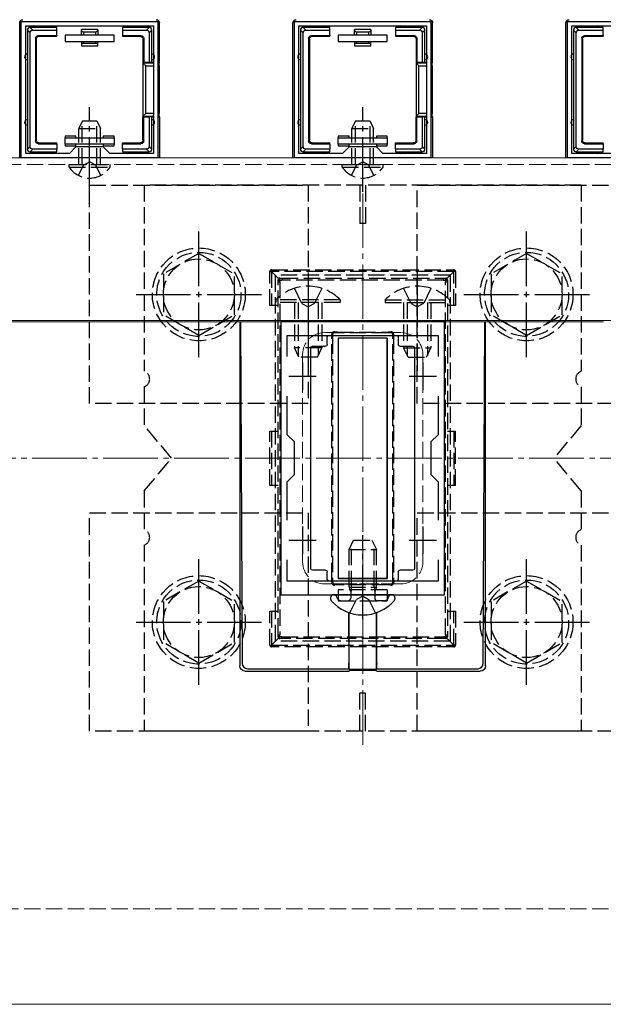
# Model space of a CAD drawing. Extents: x 0 to 1751, y 0 to 2615.
# Drawn here: x 1246 to 1353, y 909 to 1089 of the extents above; entities that cross this region are included whole.
import ezdxf

# ---------------------------------------------------------------- set-up
doc = ezdxf.new("R2010")
doc.units = 0
doc.linetypes.add('YCENTER_1', pattern=[13, 10, -1, 1, -1])
doc.linetypes.add('YHIDDEN_1', pattern=[4, 3, -1])
for name, color, linetype, lineweight in [('YKK_11', 7, 'CONTINUOUS', 30), ('YKK_12', 2, 'CONTINUOUS', 13), ('YKK_13', 4, 'CONTINUOUS', 30), ('YSS_K', 3, 'CONTINUOUS', 13)]:
    doc.layers.add(name, color=color, linetype=linetype, lineweight=lineweight)

msp = doc.modelspace()

# ---------------------------------------------------------------- linework, layer by layer
at = {"layer": 'YKK_11', "linetype": 'ByBlock', "lineweight": -2, "ltscale": 0.5}
for p, q in [((1246.27, 1064), (1246.27, 1089)), ((1246.27, 1089), (1271.27, 1089)), ((1247.07, 1064.8), (1247.07, 1088.2)), ((1247.07, 1088.2), (1270.47, 1088.2)), ((1270.47, 1088.2), (1270.47, 1064.8)), ((1271.27, 1089), (1271.27, 1064)), ((1296.27, 1064), (1296.27, 1089)), ((1296.27, 1089), (1321.27, 1089)), ((1297.07, 1064.8), (1297.07, 1088.2)), ((1297.07, 1088.2), (1320.47, 1088.2)), ((1320.47, 1088.2), (1320.47, 1064.8)), ((1321.27, 1089), (1321.27, 1064)), ((1346.27, 1064), (1346.27, 1089)), ((1346.27, 1089), (1371.27, 1089)), ((1347.07, 1064.8), (1347.07, 1088.2)), ((1347.07, 1088.2), (1370.47, 1088.2)), ((1256.27, 1066), (1255.07, 1064.8)), ((1261.27, 1066), (1256.27, 1066)), ((1262.47, 1064.8), (1261.27, 1066)), ((1306.27, 1066), (1305.07, 1064.8)), ((1311.27, 1066), (1306.27, 1066)), ((1312.47, 1064.8), (1311.27, 1066)), ((1271.27, 1064), (1246.27, 1064)), ((1255.07, 1064.8), (1247.07, 1064.8)), ((1270.47, 1064.8), (1262.47, 1064.8)), ((1321.27, 1064), (1296.27, 1064)), ((1305.07, 1064.8), (1297.07, 1064.8)), ((1320.47, 1064.8), (1312.47, 1064.8)), ((1371.27, 1064), (1346.27, 1064)), ((1355.07, 1064.8), (1347.07, 1064.8)), ((1293.77, 1034), (1293.77, 984)), ((1323.77, 1034), (1293.77, 1034)), ((1323.77, 984), (1323.77, 1034)), ((1294.97, 1027.64), (1294.97, 1031.5)), ((1294.97, 1031.5), (1322.57, 1031.5)), ((1322.57, 1031.5), (1322.57, 1027.64)), ((1294.97, 1013.3), (1294.97, 1020.37)), ((1322.57, 1020.37), (1322.57, 1013.3)), ((1296.27, 1012), (1294.97, 1013.3)), ((1322.57, 1013.3), (1321.27, 1012)), ((1296.27, 1006), (1296.27, 1012)), ((1321.27, 1012), (1321.27, 1006)), ((1294.97, 1004.7), (1296.27, 1006)), ((1294.97, 997.64), (1294.97, 1004.7)), ((1321.27, 1006), (1322.57, 1004.7)), ((1322.57, 1004.7), (1322.57, 997.64)), ((1294.97, 986.5), (1294.97, 990.37)), ((1322.57, 990.37), (1322.57, 986.5)), ((1322.57, 986.5), (1294.97, 986.5)), ((1293.77, 984), (1323.77, 984))]:
    msp.add_line(p, q, dxfattribs=at)
at = {"layer": 'YKK_11', "ltscale": 0.5}
for p, q in [((1297.77, 1026.5), (1297.77, 1021.5)), ((1319.77, 1026.5), (1319.77, 1021.5)), ((1295.27, 1024), (1300.27, 1024)), ((1317.27, 1024), (1322.27, 1024)), ((1297.77, 996.5), (1297.77, 991.5)), ((1319.77, 996.5), (1319.77, 991.5)), ((1295.27, 994), (1300.27, 994)), ((1317.27, 994), (1322.27, 994))]:
    msp.add_line(p, q, dxfattribs=at)
at = {"layer": 'YKK_12'}
for p, q in [((1571.27, 1064), (595.77, 1064)), ((595.77, 1034.2), (1571.27, 1034.2)), ((1014.67, 1034), (1352.87, 1034)), ((1128.62, 909), (1680, 909))]:
    msp.add_line(p, q, dxfattribs=at)
at = {"layer": 'YKK_12', "linetype": 'YHIDDEN_1'}
for p, q in [((1558.27, 1062.8), (595.27, 1062.8)), ((1315.77, 1032), (1301.77, 1032)), ((1297.77, 1028), (1297.77, 990)), ((1319.77, 1028), (1319.77, 990)), ((1315.77, 986), (1301.77, 986))]:
    msp.add_line(p, q, dxfattribs=at)
at = {"layer": 'YKK_12', "linetype": 'YCENTER_1'}
msp.add_line((1308.77, 956.5), (1308.77, 1061.5), dxfattribs=at)
at = {"layer": 'YKK_12', "linetype": 'YHIDDEN_1'}
for centre, start, end in [((1301.77, 1028), 90, 180), ((1315.77, 1028), 0, 90), ((1301.77, 990), 180, 270), ((1315.77, 990), 270, 0)]:
    msp.add_arc(centre, 4, start, end, dxfattribs=at)
at = {"layer": 'YKK_13'}
for p, q in [((1245.97, 1064.3), (1245.97, 1088.7)), ((1247.37, 1087.41), (1247.87, 1086.91)), ((1247.37, 1087.4), (1247.37, 1082.5)), ((1248.36, 1087.4), (1247.86, 1087.9)), ((1251.77, 1087.9), (1247.87, 1087.9)), ((1248.36, 1087.4), (1252.77, 1087.4)), ((1252.77, 1087.9), (1251.77, 1087.9)), ((1252.77, 1087.4), (1252.77, 1087.9)), ((1252.77, 1086.4), (1252.77, 1087.4)), ((1257.27, 1086.5), (1257.27, 1087.5)), ((1260.27, 1087.5), (1257.27, 1087.5)), ((1260.27, 1087.5), (1260.27, 1086.5)), ((1265.77, 1087.9), (1264.77, 1087.9)), ((1264.77, 1087.9), (1264.77, 1087.4)), ((1264.77, 1087.4), (1269.18, 1087.4)), ((1264.77, 1087.4), (1264.77, 1086.4)), ((1269.67, 1087.9), (1265.77, 1087.9)), ((1269.68, 1087.9), (1269.18, 1087.4)), ((1269.67, 1086.91), (1270.17, 1087.41)), ((1270.17, 1082.5), (1270.17, 1087.4)), ((1271.57, 1081.5), (1271.57, 1088.7)), ((1295.97, 1064.3), (1295.97, 1088.7)), ((1297.37, 1087.41), (1297.87, 1086.91)), ((1297.37, 1087.4), (1297.37, 1082.5)), ((1298.36, 1087.4), (1297.86, 1087.9)), ((1301.77, 1087.9), (1297.87, 1087.9)), ((1298.36, 1087.4), (1302.77, 1087.4)), ((1302.77, 1087.9), (1301.77, 1087.9)), ((1302.77, 1087.4), (1302.77, 1087.9)), ((1302.77, 1086.4), (1302.77, 1087.4)), ((1307.27, 1086.5), (1307.27, 1087.5)), ((1310.27, 1087.5), (1307.27, 1087.5)), ((1310.27, 1087.5), (1310.27, 1086.5)), ((1315.77, 1087.9), (1314.77, 1087.9)), ((1314.77, 1087.9), (1314.77, 1087.4)), ((1314.77, 1087.4), (1319.18, 1087.4)), ((1314.77, 1087.4), (1314.77, 1086.4)), ((1319.67, 1087.9), (1315.77, 1087.9)), ((1319.68, 1087.9), (1319.18, 1087.4)), ((1319.67, 1086.91), (1320.17, 1087.41)), ((1320.17, 1082.5), (1320.17, 1087.4)), ((1321.57, 1081.5), (1321.57, 1088.7)), ((1345.97, 1064.3), (1345.97, 1088.7)), ((1347.37, 1087.41), (1347.87, 1086.91)), ((1347.37, 1087.4), (1347.37, 1082.5)), ((1348.36, 1087.4), (1347.86, 1087.9)), ((1351.77, 1087.9), (1347.87, 1087.9)), ((1348.36, 1087.4), (1352.77, 1087.4)), ((1352.77, 1087.9), (1351.77, 1087.9)), ((1352.77, 1087.4), (1352.77, 1087.9)), ((1352.77, 1086.4), (1352.77, 1087.4)), ((1247.87, 1066.1), (1247.87, 1086.91)), ((1248.87, 1085.9), (1248.87, 1067.1)), ((1248.87, 1085.9), (1249, 1085.77)), ((1249, 1085.77), (1249, 1067.23)), ((1249.37, 1086.4), (1252.77, 1086.4)), ((1249.5, 1086.27), (1249.37, 1086.4)), ((1249.5, 1086.27), (1252.77, 1086.27)), ((1252.77, 1086.4), (1252.77, 1086.27)), ((1263.27, 1086.5), (1254.27, 1086.5)), ((1254.27, 1086.5), (1254.27, 1085.3)), ((1259.89, 1087), (1257.65, 1087)), ((1257.65, 1087), (1257.65, 1086.5)), ((1259.89, 1086.5), (1259.89, 1087)), ((1263.27, 1085.3), (1263.27, 1086.5)), ((1264.77, 1086.4), (1264.77, 1086.27)), ((1264.77, 1086.4), (1268.17, 1086.4)), ((1264.77, 1086.27), (1268.04, 1086.27)), ((1268.17, 1086.4), (1268.04, 1086.27)), ((1268.54, 1085.77), (1268.67, 1085.9)), ((1268.54, 1085.77), (1268.54, 1081.5)), ((1268.67, 1085.9), (1268.67, 1081.5)), ((1269.67, 1086.91), (1269.67, 1081.5)), ((1297.87, 1066.1), (1297.87, 1086.91)), ((1298.87, 1085.9), (1298.87, 1067.1)), ((1298.87, 1085.9), (1299, 1085.77)), ((1299, 1085.77), (1299, 1067.23)), ((1299.37, 1086.4), (1302.77, 1086.4)), ((1299.5, 1086.27), (1299.37, 1086.4)), ((1299.5, 1086.27), (1302.77, 1086.27)), ((1302.77, 1086.4), (1302.77, 1086.27)), ((1313.27, 1086.5), (1304.27, 1086.5)), ((1304.27, 1086.5), (1304.27, 1085.3)), ((1309.89, 1087), (1307.65, 1087)), ((1307.65, 1087), (1307.65, 1086.5)), ((1309.89, 1086.5), (1309.89, 1087)), ((1313.27, 1085.3), (1313.27, 1086.5)), ((1314.77, 1086.4), (1314.77, 1086.27)), ((1314.77, 1086.4), (1318.17, 1086.4)), ((1314.77, 1086.27), (1318.04, 1086.27)), ((1318.17, 1086.4), (1318.04, 1086.27)), ((1318.54, 1085.77), (1318.67, 1085.9)), ((1318.54, 1085.77), (1318.54, 1081.5)), ((1318.67, 1085.9), (1318.67, 1081.5)), ((1319.67, 1086.91), (1319.67, 1081.5)), ((1347.87, 1066.1), (1347.87, 1086.91)), ((1348.87, 1085.9), (1348.87, 1067.1)), ((1348.87, 1085.9), (1349, 1085.77)), ((1349, 1085.77), (1349, 1067.23)), ((1349.37, 1086.4), (1352.77, 1086.4)), ((1349.5, 1086.27), (1349.37, 1086.4)), ((1349.5, 1086.27), (1352.77, 1086.27)), ((1352.77, 1086.4), (1352.77, 1086.27)), ((1254.27, 1085.3), (1263.27, 1085.3)), ((1257.27, 1085.3), (1257.27, 1085)), ((1257.27, 1085), (1257.65, 1085)), ((1257.27, 1085), (1257.27, 1084.5)), ((1257.27, 1084.5), (1260.27, 1084.5)), ((1257.65, 1085.3), (1257.65, 1085)), ((1257.65, 1085), (1259.89, 1085)), ((1259.89, 1085), (1259.89, 1085.3)), ((1259.89, 1085), (1260.27, 1085)), ((1260.27, 1085), (1260.27, 1085.3)), ((1260.27, 1084.5), (1260.27, 1085)), ((1304.27, 1085.3), (1313.27, 1085.3)), ((1307.27, 1085.3), (1307.27, 1085)), ((1307.27, 1085), (1307.65, 1085)), ((1307.27, 1085), (1307.27, 1084.5)), ((1307.27, 1084.5), (1310.27, 1084.5)), ((1307.65, 1085.3), (1307.65, 1085)), ((1307.65, 1085), (1309.89, 1085)), ((1309.89, 1085), (1309.89, 1085.3)), ((1309.89, 1085), (1310.27, 1085)), ((1310.27, 1085), (1310.27, 1085.3)), ((1310.27, 1084.5), (1310.27, 1085)), ((1247.37, 1082.5), (1247.37, 1070.5)), ((1270.17, 1081.5), (1270.17, 1082.5)), ((1297.37, 1082.5), (1297.37, 1070.5)), ((1320.17, 1081.5), (1320.17, 1082.5)), ((1347.37, 1082.5), (1347.37, 1070.5)), ((1268.67, 1081.5), (1268.54, 1081.5)), ((1268.54, 1081.5), (1268.54, 1071.5)), ((1270.47, 1081.36), (1268.54, 1081.36)), ((1268.54, 1081.36), (1269.04, 1080.87)), ((1268.67, 1081.5), (1269.67, 1081.5)), ((1269.04, 1072.14), (1269.04, 1080.87)), ((1269.04, 1080.87), (1270.47, 1080.87)), ((1269.67, 1081.5), (1270.17, 1081.5)), ((1270.17, 1081.5), (1270.47, 1081.5)), ((1271.27, 1081.5), (1271.57, 1081.5)), ((1271.51, 1081.36), (1271.27, 1081.36)), ((1271.27, 1080.87), (1271.48, 1080.87)), ((1271.48, 1080.87), (1271.48, 1072.14)), ((1271.51, 1081.36), (1271.57, 1081.5)), ((1318.67, 1081.5), (1318.54, 1081.5)), ((1318.54, 1081.5), (1318.54, 1071.5)), ((1320.47, 1081.36), (1318.54, 1081.36)), ((1318.54, 1081.36), (1319.04, 1080.87)), ((1318.67, 1081.5), (1319.67, 1081.5)), ((1319.04, 1072.14), (1319.04, 1080.87)), ((1319.04, 1080.87), (1320.47, 1080.87)), ((1319.67, 1081.5), (1320.17, 1081.5)), ((1320.17, 1081.5), (1320.47, 1081.5)), ((1321.27, 1081.5), (1321.57, 1081.5)), ((1321.51, 1081.36), (1321.27, 1081.36)), ((1321.27, 1080.87), (1321.48, 1080.87)), ((1321.48, 1080.87), (1321.48, 1072.14)), ((1321.51, 1081.36), (1321.57, 1081.5)), ((1268.54, 1071.65), (1269.04, 1072.14)), ((1268.54, 1071.65), (1270.47, 1071.65)), ((1268.54, 1067.23), (1268.54, 1071.5)), ((1268.67, 1071.5), (1268.54, 1071.5)), ((1268.67, 1067.1), (1268.67, 1071.5)), ((1268.67, 1071.5), (1269.67, 1071.5)), ((1270.47, 1072.14), (1269.04, 1072.14)), ((1269.67, 1071.5), (1269.67, 1066.1)), ((1270.17, 1071.5), (1269.67, 1071.5)), ((1270.17, 1070.5), (1270.17, 1071.5)), ((1270.17, 1071.5), (1270.47, 1071.5)), ((1271.48, 1072.14), (1271.27, 1072.14)), ((1271.27, 1071.65), (1271.51, 1071.65)), ((1271.27, 1071.5), (1271.57, 1071.5)), ((1271.51, 1071.65), (1271.57, 1071.5)), ((1271.57, 1071.5), (1271.57, 1064.3)), ((1318.54, 1071.65), (1319.04, 1072.14)), ((1318.54, 1071.65), (1320.47, 1071.65)), ((1318.54, 1067.23), (1318.54, 1071.5)), ((1318.67, 1071.5), (1318.54, 1071.5)), ((1318.67, 1067.1), (1318.67, 1071.5)), ((1318.67, 1071.5), (1319.67, 1071.5)), ((1320.47, 1072.14), (1319.04, 1072.14)), ((1319.67, 1071.5), (1319.67, 1066.1)), ((1320.17, 1071.5), (1319.67, 1071.5)), ((1320.17, 1070.5), (1320.17, 1071.5)), ((1320.17, 1071.5), (1320.47, 1071.5)), ((1321.48, 1072.14), (1321.27, 1072.14)), ((1321.27, 1071.65), (1321.51, 1071.65)), ((1321.27, 1071.5), (1321.57, 1071.5)), ((1321.51, 1071.65), (1321.57, 1071.5)), ((1321.57, 1071.5), (1321.57, 1064.3)), ((1247.37, 1070.5), (1247.37, 1065.6)), ((1270.17, 1065.6), (1270.17, 1070.5)), ((1297.37, 1070.5), (1297.37, 1065.6)), ((1320.17, 1065.6), (1320.17, 1070.5)), ((1347.37, 1070.5), (1347.37, 1065.6)), ((1256.27, 1068), (1254.27, 1068)), ((1254.27, 1068), (1254.27, 1067.7)), ((1254.27, 1066.5), (1254.27, 1067.7)), ((1254.27, 1067.7), (1263.27, 1067.7)), ((1256.27, 1067.7), (1256.27, 1068)), ((1263.27, 1068), (1261.27, 1068)), ((1261.27, 1068), (1261.27, 1067.7)), ((1263.27, 1067.7), (1263.27, 1068)), ((1263.27, 1067.7), (1263.27, 1066.5)), ((1306.27, 1068), (1304.27, 1068)), ((1304.27, 1068), (1304.27, 1067.7)), ((1304.27, 1066.5), (1304.27, 1067.7)), ((1304.27, 1067.7), (1313.27, 1067.7)), ((1306.27, 1067.7), (1306.27, 1068)), ((1313.27, 1068), (1311.27, 1068)), ((1311.27, 1068), (1311.27, 1067.7)), ((1313.27, 1067.7), (1313.27, 1068)), ((1313.27, 1067.7), (1313.27, 1066.5)), ((1247.87, 1066.1), (1247.37, 1065.6)), ((1247.86, 1065.1), (1248.36, 1065.6)), ((1252.77, 1065.6), (1248.36, 1065.6)), ((1249, 1067.23), (1248.87, 1067.1)), ((1249.37, 1066.6), (1249.5, 1066.73)), ((1249.37, 1066.6), (1252.77, 1066.6)), ((1249.5, 1066.73), (1252.77, 1066.73)), ((1252.77, 1066.6), (1252.77, 1066.73)), ((1252.77, 1066.6), (1252.77, 1065.6)), ((1252.77, 1065.1), (1252.77, 1065.6)), ((1263.27, 1066.5), (1254.27, 1066.5)), ((1254.27, 1066.5), (1254.27, 1066.2)), ((1254.27, 1066.2), (1256.27, 1066.2)), ((1256.27, 1066.2), (1256.27, 1066.5)), ((1261.27, 1066.5), (1261.27, 1066.2)), ((1261.27, 1066.2), (1263.27, 1066.2)), ((1263.27, 1066.2), (1263.27, 1066.5)), ((1264.77, 1066.73), (1268.04, 1066.73)), ((1264.77, 1066.6), (1264.77, 1066.73)), ((1264.77, 1066.6), (1268.17, 1066.6)), ((1264.77, 1065.6), (1264.77, 1066.6)), ((1264.77, 1065.6), (1264.77, 1065.1)), ((1269.18, 1065.6), (1264.77, 1065.6)), ((1268.04, 1066.73), (1268.17, 1066.6)), ((1268.67, 1067.1), (1268.54, 1067.23)), ((1269.18, 1065.6), (1269.68, 1065.1)), ((1270.17, 1065.6), (1269.67, 1066.1)), ((1297.87, 1066.1), (1297.37, 1065.6)), ((1297.86, 1065.1), (1298.36, 1065.6)), ((1302.77, 1065.6), (1298.36, 1065.6)), ((1299, 1067.23), (1298.87, 1067.1)), ((1299.37, 1066.6), (1299.5, 1066.73)), ((1299.37, 1066.6), (1302.77, 1066.6)), ((1299.5, 1066.73), (1302.77, 1066.73)), ((1302.77, 1066.6), (1302.77, 1066.73)), ((1302.77, 1066.6), (1302.77, 1065.6)), ((1302.77, 1065.1), (1302.77, 1065.6)), ((1313.27, 1066.5), (1304.27, 1066.5)), ((1304.27, 1066.5), (1304.27, 1066.2)), ((1304.27, 1066.2), (1306.27, 1066.2)), ((1306.27, 1066.2), (1306.27, 1066.5)), ((1311.27, 1066.5), (1311.27, 1066.2)), ((1311.27, 1066.2), (1313.27, 1066.2)), ((1313.27, 1066.2), (1313.27, 1066.5)), ((1314.77, 1066.73), (1318.04, 1066.73)), ((1314.77, 1066.6), (1314.77, 1066.73)), ((1314.77, 1066.6), (1318.17, 1066.6)), ((1314.77, 1065.6), (1314.77, 1066.6)), ((1314.77, 1065.6), (1314.77, 1065.1)), ((1319.18, 1065.6), (1314.77, 1065.6)), ((1318.04, 1066.73), (1318.17, 1066.6)), ((1318.67, 1067.1), (1318.54, 1067.23)), ((1319.18, 1065.6), (1319.68, 1065.1)), ((1320.17, 1065.6), (1319.67, 1066.1)), ((1347.87, 1066.1), (1347.37, 1065.6)), ((1347.86, 1065.1), (1348.36, 1065.6)), ((1352.77, 1065.6), (1348.36, 1065.6)), ((1349, 1067.23), (1348.87, 1067.1)), ((1349.37, 1066.6), (1349.5, 1066.73)), ((1349.37, 1066.6), (1352.77, 1066.6)), ((1349.5, 1066.73), (1352.77, 1066.73)), ((1352.77, 1066.6), (1352.77, 1066.73)), ((1352.77, 1066.6), (1352.77, 1065.6)), ((1352.77, 1065.1), (1352.77, 1065.6)), ((1247.87, 1065.1), (1251.77, 1065.1)), ((1251.77, 1065.1), (1252.77, 1065.1)), ((1264.77, 1065.1), (1265.77, 1065.1)), ((1265.77, 1065.1), (1269.67, 1065.1)), ((1297.87, 1065.1), (1301.77, 1065.1)), ((1301.77, 1065.1), (1302.77, 1065.1)), ((1314.77, 1065.1), (1315.77, 1065.1)), ((1315.77, 1065.1), (1319.67, 1065.1)), ((1347.87, 1065.1), (1351.77, 1065.1)), ((1351.77, 1065.1), (1352.77, 1065.1)), ((1286.27, 1034), (1286.27, 971)), ((1286.42, 1034), (1286.71, 971.44)), ((1330.84, 971.44), (1331.12, 1034)), ((1331.27, 971), (1331.27, 1034)), ((1302.57, 1031.5), (1314.97, 1031.5)), ((1302.27, 1029.8), (1302.27, 1031.2)), ((1313.27, 1031), (1304.27, 1031)), ((1304.27, 1031), (1304.27, 987)), ((1313.27, 1031), (1304.27, 1031)), ((1304.27, 1031), (1304.27, 987)), ((1313.27, 1031), (1313.27, 987)), ((1313.27, 987), (1313.27, 1031)), ((1315.27, 1031.2), (1315.27, 1029.8)), ((1299.27, 988.8), (1299.27, 1029.2)), ((1299.57, 1029.5), (1301.97, 1029.5)), ((1315.57, 1029.5), (1317.97, 1029.5)), ((1318.27, 1029.2), (1318.27, 988.8)), ((1301.97, 988.5), (1299.57, 988.5)), ((1302.27, 986.8), (1302.27, 988.2)), ((1315.27, 988.2), (1315.27, 986.8)), ((1317.97, 988.5), (1315.57, 988.5)), ((1314.97, 986.5), (1302.57, 986.5)), ((1313.27, 987), (1304.27, 987)), ((1304.27, 987), (1313.27, 987)), ((1302.87, 983.46), (1302.87, 983.26)), ((1303.52, 984), (1303.42, 984)), ((1314.02, 984), (1303.52, 984)), ((1314.02, 984), (1313.67, 984)), ((1314.13, 984), (1314.02, 984)), ((1314.67, 983.46), (1314.67, 983.26)), ((1306.22, 980.74), (1306.22, 971.44)), ((1306.27, 970.34), (1306.24, 980.73)), ((1311.27, 970.34), (1311.3, 980.73)), ((1311.32, 980.74), (1311.32, 971.44)), ((1287.7, 970.45), (1306.24, 970.45)), ((1306.24, 970.45), (1306.27, 970.34)), ((1311.27, 970.34), (1306.27, 970.34)), ((1306.31, 970.11), (1306.27, 970)), ((1311.24, 970.11), (1306.31, 970.11)), ((1311.27, 970), (1311.24, 970.11)), ((1311.31, 970.45), (1311.27, 970.34)), ((1311.31, 970.45), (1329.84, 970.45)), ((1287.27, 970), (1306.27, 970)), ((1311.27, 970), (1330.28, 970))]:
    msp.add_line(p, q, dxfattribs=at)
at = {"layer": 'YKK_13', "linetype": 'YCENTER_1'}
for p, q in [((1258.77, 1057.8), (1258.77, 1073.3)), ((1308.77, 1057.8), (1308.77, 1073.3)), ((1278.77, 1027.5), (1278.77, 1050.5)), ((1338.77, 1027.5), (1338.77, 1050.5)), ((1298.77, 1043), (1298.77, 1025)), ((1318.77, 1043), (1318.77, 1025)), ((1267.27, 1039), (1290.27, 1039)), ((1327.27, 1039), (1350.27, 1039)), ((1308.77, 979.5), (1308.77, 994.92)), ((1278.77, 967.5), (1278.77, 990.5)), ((1338.77, 967.5), (1338.77, 990.5)), ((1267.27, 979), (1290.27, 979)), ((1327.27, 979), (1350.27, 979))]:
    msp.add_line(p, q, dxfattribs=at)
at = {"layer": 'YKK_13', "linetype": 'YHIDDEN_1'}
for p, q in [((1257.47, 1070.8), (1256.77, 1069.4)), ((1256.77, 1062.8), (1256.77, 1069.4)), ((1256.77, 1069.4), (1260.77, 1069.4)), ((1257.43, 1062.8), (1257.43, 1070.71)), ((1257.47, 1070.8), (1260.07, 1070.8)), ((1260.07, 1070.8), (1260.77, 1069.4)), ((1260.12, 1062.8), (1260.12, 1070.71)), ((1260.77, 1062.8), (1260.77, 1069.4)), ((1307.47, 1070.8), (1306.77, 1069.4)), ((1306.77, 1062.8), (1306.77, 1069.4)), ((1306.77, 1069.4), (1310.77, 1069.4)), ((1307.43, 1062.8), (1307.43, 1070.71)), ((1307.47, 1070.8), (1310.07, 1070.8)), ((1310.07, 1070.8), (1310.77, 1069.4)), ((1310.12, 1062.8), (1310.12, 1070.71)), ((1310.77, 1062.8), (1310.77, 1069.4)), ((1255.02, 1062.29), (1255.02, 1062.8)), ((1255.02, 1062.8), (1262.52, 1062.8)), ((1255.02, 1062.29), (1262.52, 1062.29)), ((1256.72, 1060.79), (1257.63, 1062.65)), ((1257.63, 1062.65), (1258.77, 1063.26)), ((1259.92, 1062.65), (1258.77, 1063.26)), ((1260.82, 1060.79), (1259.92, 1062.65)), ((1262.52, 1062.29), (1262.52, 1062.8)), ((1305.02, 1062.29), (1305.02, 1062.8)), ((1305.02, 1062.8), (1312.52, 1062.8)), ((1305.02, 1062.29), (1312.52, 1062.29)), ((1306.72, 1060.79), (1307.63, 1062.65)), ((1307.63, 1062.65), (1308.77, 1063.26)), ((1309.92, 1062.65), (1308.77, 1063.26)), ((1310.82, 1060.79), (1309.92, 1062.65)), ((1312.52, 1062.29), (1312.52, 1062.8)), ((1258.77, 1019), (1258.77, 1059)), ((1258.77, 1059), (1298.77, 1059)), ((1268.77, 1059), (1268.77, 1024.92)), ((1348.77, 1059), (1268.77, 1059)), ((1298.77, 1059), (1298.77, 1019)), ((1308.27, 1059), (1308.27, 1052)), ((1309.27, 1059), (1309.27, 1052)), ((1318.77, 1019), (1318.77, 1059)), ((1318.77, 1059), (1358.77, 1059)), ((1348.77, 1059), (1348.77, 1024.92)), ((1309.27, 1052), (1308.27, 1052)), ((1278.77, 1046.5), (1272.27, 1042.76)), ((1278.77, 1046.5), (1285.27, 1042.76)), ((1338.77, 1046.5), (1332.27, 1042.76)), ((1338.77, 1046.5), (1345.27, 1042.76)), ((1272.27, 1042.76), (1272.27, 1035.25)), ((1285.27, 1035.26), (1285.27, 1042.76)), ((1291.77, 1036.98), (1291.77, 1043.18)), ((1291.77, 1043.18), (1292.07, 1043.18)), ((1292.07, 1043.48), (1325.47, 1043.48)), ((1292.07, 1043.48), (1292.07, 1043.18)), ((1325.47, 1043.18), (1292.07, 1043.18)), ((1293.36, 1041.89), (1292.07, 1043.18)), ((1292.07, 1043.18), (1292.07, 1036.98)), ((1324.77, 1042.5), (1292.77, 1042.5)), ((1292.77, 1042.5), (1292.77, 975.5)), ((1324.18, 1041.89), (1325.47, 1043.18)), ((1324.77, 1042.5), (1324.77, 975.5)), ((1325.47, 1043.48), (1325.47, 1043.18)), ((1325.77, 1043.18), (1325.47, 1043.18)), ((1325.47, 1036.98), (1325.47, 1043.18)), ((1325.77, 1043.18), (1325.77, 1036.98)), ((1332.27, 1042.76), (1332.27, 1035.25)), ((1345.27, 1035.26), (1345.27, 1042.76)), ((1293.27, 1041.32), (1293.27, 1041.68)), ((1293.27, 976.69), (1293.27, 1041.32)), ((1293.57, 1041.98), (1293.98, 1041.98)), ((1293.62, 1041.29), (1293.62, 976.67)), ((1293.98, 1041.98), (1323.57, 1041.98)), ((1293.98, 1041.98), (1293.98, 1041.61)), ((1323.57, 1041.61), (1293.98, 1041.61)), ((1323.57, 1041.98), (1323.97, 1041.98)), ((1323.57, 1041.98), (1323.57, 1041.61)), ((1323.92, 976.67), (1323.92, 1041.29)), ((1324.27, 1041.68), (1324.27, 1041.32)), ((1324.27, 1041.32), (1324.27, 976.69)), ((1296.27, 1040.11), (1297.63, 1037.34)), ((1301.27, 1040.11), (1299.92, 1037.34)), ((1316.27, 1040.11), (1317.63, 1037.34)), ((1321.27, 1040.11), (1319.92, 1037.34)), ((1293.27, 1036.98), (1291.77, 1036.98)), ((1304.67, 1038.01), (1292.87, 1038.01)), ((1292.87, 1038.01), (1292.87, 1037.5)), ((1304.67, 1037.5), (1292.87, 1037.5)), ((1296.27, 1037.5), (1296.27, 1029.2)), ((1296.93, 1037.5), (1296.93, 1027.81)), ((1297.63, 1037.34), (1298.77, 1036.73)), ((1299.92, 1037.34), (1298.77, 1036.73)), ((1300.62, 1037.5), (1300.62, 1027.81)), ((1301.27, 1037.5), (1301.27, 1029.2)), ((1304.67, 1038.01), (1304.67, 1037.5)), ((1312.87, 1038.01), (1312.87, 1037.5)), ((1312.87, 1038.01), (1324.67, 1038.01)), ((1312.87, 1037.5), (1324.67, 1037.5)), ((1316.27, 1037.5), (1316.27, 1029.2)), ((1316.93, 1037.5), (1316.93, 1027.81)), ((1317.63, 1037.34), (1318.77, 1036.73)), ((1319.92, 1037.34), (1318.77, 1036.73)), ((1320.62, 1037.5), (1320.62, 1027.81)), ((1321.27, 1037.5), (1321.27, 1029.2)), ((1325.77, 1036.98), (1324.27, 1036.98)), ((1324.67, 1038.01), (1324.67, 1037.5)), ((1278.77, 1031.5), (1272.27, 1035.25)), ((1278.77, 1031.5), (1285.27, 1035.25)), ((1338.77, 1031.5), (1332.27, 1035.25)), ((1338.77, 1031.5), (1345.27, 1035.25)), ((1303.27, 1031.68), (1303.27, 1031.12)), ((1304.13, 1031.98), (1303.57, 1031.98)), ((1304.13, 1032.11), (1313.41, 1032.11)), ((1304.13, 1031.98), (1304.13, 1032.11)), ((1313.41, 1031.98), (1304.13, 1031.98)), ((1313.41, 1032.11), (1313.41, 1031.98)), ((1313.97, 1031.98), (1313.41, 1031.98)), ((1314.27, 1031.12), (1314.27, 1031.68)), ((1303.13, 986.86), (1303.13, 1031.1)), ((1303.27, 1031.12), (1303.27, 986.88)), ((1314.27, 986.88), (1314.27, 1031.12)), ((1314.42, 1031.1), (1314.42, 986.86)), ((1301.27, 1029.2), (1296.27, 1029.2)), ((1297.07, 1027.5), (1296.27, 1029.2)), ((1300.47, 1027.5), (1301.27, 1029.2)), ((1316.27, 1029.2), (1321.27, 1029.2)), ((1317.07, 1027.5), (1316.27, 1029.2)), ((1320.47, 1027.5), (1321.27, 1029.2)), ((1300.47, 1027.5), (1297.07, 1027.5)), ((1317.07, 1027.5), (1320.47, 1027.5)), ((1268.77, 1022.09), (1268.77, 1015)), ((1348.77, 1022.09), (1348.77, 1015)), ((1298.77, 1019), (1258.77, 1019)), ((1358.77, 1019), (1318.77, 1019)), ((1273.77, 1009), (1268.77, 1015)), ((1291.77, 1013.98), (1293.27, 1013.98)), ((1291.77, 1003.98), (1291.77, 1013.98)), ((1292.07, 1013.98), (1292.07, 1003.98)), ((1324.27, 1013.98), (1325.77, 1013.98)), ((1325.47, 1013.98), (1325.47, 1003.98)), ((1325.77, 1003.98), (1325.77, 1013.98)), ((1348.77, 1015), (1343.77, 1009)), ((1268.77, 1003), (1273.77, 1009)), ((1348.77, 1003), (1343.77, 1009)), ((1268.77, 1003), (1268.77, 995.92)), ((1293.27, 1003.98), (1291.77, 1003.98)), ((1325.77, 1003.98), (1324.27, 1003.98)), ((1348.77, 1003), (1348.77, 995.92)), ((1258.77, 959), (1258.77, 999)), ((1258.77, 999), (1298.77, 999)), ((1298.77, 999), (1298.77, 959)), ((1318.77, 959), (1318.77, 999)), ((1318.77, 999), (1358.77, 999)), ((1306.27, 992.3), (1307.07, 994)), ((1307.07, 994), (1310.47, 994)), ((1310.47, 994), (1311.27, 992.3)), ((1268.77, 993.09), (1268.77, 959)), ((1306.27, 992.3), (1311.27, 992.3)), ((1306.27, 985.4), (1306.27, 992.3)), ((1306.7, 985.4), (1306.7, 993.22)), ((1310.84, 985.4), (1310.84, 993.22)), ((1311.27, 985.4), (1311.27, 992.3)), ((1348.77, 993.09), (1348.77, 959)), ((1278.77, 986.5), (1272.27, 982.76)), ((1278.77, 986.5), (1285.27, 982.76)), ((1303.27, 986.88), (1303.27, 986.28)), ((1314.27, 986.28), (1314.27, 986.88)), ((1338.77, 986.5), (1332.27, 982.76)), ((1338.77, 986.5), (1345.27, 982.76)), ((1303.57, 985.98), (1304.17, 985.98)), ((1304.17, 985.98), (1313.37, 985.98)), ((1304.17, 985.98), (1304.17, 985.82)), ((1313.37, 985.82), (1304.17, 985.82)), ((1313.27, 984.9), (1304.27, 984.9)), ((1304.27, 984.9), (1304.27, 982.9)), ((1306.27, 985.4), (1311.27, 985.4)), ((1306.27, 985.4), (1306.44, 984.9)), ((1306.44, 984.9), (1306.57, 984.52)), ((1306.64, 984.9), (1306.57, 984.3)), ((1306.57, 984.52), (1306.57, 984)), ((1306.7, 985.4), (1306.64, 984.9)), ((1310.84, 985.4), (1310.9, 984.9)), ((1310.9, 984.9), (1310.97, 984.3)), ((1311.1, 984.9), (1310.97, 984.52)), ((1310.97, 984.52), (1310.97, 984)), ((1311.27, 985.4), (1311.1, 984.9)), ((1313.27, 984.9), (1313.27, 982.9)), ((1313.37, 985.98), (1313.97, 985.98)), ((1313.37, 985.82), (1313.37, 985.98)), ((1272.27, 982.76), (1272.27, 975.25)), ((1285.27, 975.26), (1285.27, 982.76)), ((1304.08, 983.43), (1303.99, 983.67)), ((1304.27, 982.9), (1313.27, 982.9)), ((1304.83, 982.9), (1306.07, 982.9)), ((1306.4, 980.68), (1307.63, 983.14)), ((1306.57, 984), (1306.57, 983.4)), ((1308.77, 983.75), (1307.63, 983.14)), ((1308.77, 983.75), (1309.92, 983.14)), ((1311.14, 980.68), (1309.92, 983.14)), ((1310.97, 984), (1310.97, 983.4)), ((1312.71, 982.9), (1311.47, 982.9)), ((1313.46, 983.43), (1313.55, 983.67)), ((1332.27, 982.76), (1332.27, 975.25)), ((1345.27, 975.26), (1345.27, 982.76)), ((1291.77, 980.98), (1293.27, 980.98)), ((1291.77, 974.78), (1291.77, 980.98)), ((1292.07, 980.98), (1292.07, 974.78)), ((1324.27, 980.98), (1325.77, 980.98)), ((1325.47, 974.78), (1325.47, 980.98)), ((1325.77, 980.98), (1325.77, 974.78)), ((1293.36, 976.07), (1292.07, 974.78)), ((1324.77, 975.5), (1292.77, 975.5)), ((1293.27, 976.28), (1293.27, 976.69)), ((1293.94, 975.98), (1293.57, 975.98)), ((1293.94, 976.31), (1293.94, 975.98)), ((1293.94, 976.31), (1323.6, 976.31)), ((1323.6, 975.98), (1293.94, 975.98)), ((1323.6, 976.31), (1323.6, 975.98)), ((1323.97, 975.98), (1323.6, 975.98)), ((1324.18, 976.07), (1325.47, 974.78)), ((1324.27, 976.69), (1324.27, 976.28)), ((1278.77, 971.5), (1272.27, 975.25)), ((1278.77, 971.5), (1285.27, 975.25)), ((1291.77, 974.78), (1292.07, 974.78)), ((1292.07, 974.78), (1325.47, 974.78)), ((1292.07, 974.48), (1292.07, 974.78)), ((1325.47, 974.48), (1292.07, 974.48)), ((1325.47, 974.48), (1325.47, 974.78)), ((1325.77, 974.78), (1325.47, 974.78)), ((1338.77, 971.5), (1332.27, 975.25)), ((1338.77, 971.5), (1345.27, 975.25)), ((1309.27, 966), (1308.27, 966)), ((1308.27, 959), (1308.27, 966)), ((1309.27, 959), (1309.27, 966)), ((1298.77, 959), (1258.77, 959)), ((1348.77, 959), (1268.77, 959)), ((1358.77, 959), (1318.77, 959))]:
    msp.add_line(p, q, dxfattribs=at)
for centre, radius in [((1278.77, 1039), 8.5), ((1278.77, 1039), 7.7), ((1338.77, 1039), 8.5), ((1338.77, 1039), 7.7), ((1278.77, 1039), 6.5), ((1338.77, 1039), 6.5), ((1278.77, 979), 8.5), ((1278.77, 979), 7.7), ((1338.77, 979), 8.5), ((1338.77, 979), 7.7), ((1278.77, 979), 6.5), ((1338.77, 979), 6.5)]:
    msp.add_circle(centre, radius, dxfattribs=at)
at = {"layer": 'YKK_13'}
for centre, radius, start, end in [((1247.87, 1087.4), 0.5, 90.7744, 179.2256), ((1247.87, 1087.4), 0.5, 179.2256, 180), ((1247.87, 1087.4), 0.5, 90, 90.7744), ((1251.77, 1087.9), 0.3, 0, 180), ((1265.77, 1087.9), 0.3, 0, 180), ((1269.67, 1087.4), 0.5, 89.2256, 90), ((1269.67, 1087.4), 0.5, 0.7744, 89.2256), ((1269.67, 1087.4), 0.5, 0, 0.7744), ((1297.87, 1087.4), 0.5, 90.7744, 179.2256), ((1297.87, 1087.4), 0.5, 179.2256, 180), ((1297.87, 1087.4), 0.5, 90, 90.7744), ((1301.77, 1087.9), 0.3, 0, 180), ((1315.77, 1087.9), 0.3, 0, 180), ((1319.67, 1087.4), 0.5, 89.2256, 90), ((1319.67, 1087.4), 0.5, 0.7744, 89.2256), ((1319.67, 1087.4), 0.5, 0, 0.7744), ((1347.87, 1087.4), 0.5, 90.7744, 179.2256), ((1347.87, 1087.4), 0.5, 179.2256, 180), ((1347.87, 1087.4), 0.5, 90, 90.7744), ((1351.77, 1087.9), 0.3, 0, 180), ((1247.37, 1082.5), 0.5, 90, 270), ((1270.17, 1082.5), 0.5, 270, 90), ((1297.37, 1082.5), 0.5, 90, 270), ((1320.17, 1082.5), 0.5, 270, 90), ((1347.37, 1082.5), 0.5, 90, 270), ((1247.37, 1070.5), 0.5, 90, 270), ((1270.17, 1070.5), 0.5, 270, 90), ((1297.37, 1070.5), 0.5, 90, 270), ((1320.17, 1070.5), 0.5, 270, 90), ((1347.37, 1070.5), 0.5, 90, 270), ((1247.87, 1065.6), 0.5, 180.7744, 269.2256), ((1247.87, 1065.6), 0.5, 180, 180.7744), ((1269.67, 1065.6), 0.5, 270.7744, 359.2256), ((1269.67, 1065.6), 0.5, 359.2256, 0), ((1297.87, 1065.6), 0.5, 180.7744, 269.2256), ((1297.87, 1065.6), 0.5, 180, 180.7744), ((1319.67, 1065.6), 0.5, 270.7744, 359.2256), ((1319.67, 1065.6), 0.5, 359.2256, 0), ((1347.87, 1065.6), 0.5, 180.7744, 269.2256), ((1347.87, 1065.6), 0.5, 180, 180.7744), ((1247.87, 1065.6), 0.5, 269.2256, 270), ((1251.77, 1065.1), 0.3, 180, 0), ((1265.77, 1065.1), 0.3, 180, 0), ((1269.67, 1065.6), 0.5, 270, 270.7744), ((1297.87, 1065.6), 0.5, 269.2256, 270), ((1301.77, 1065.1), 0.3, 180, 0), ((1315.77, 1065.1), 0.3, 180, 0), ((1319.67, 1065.6), 0.5, 270, 270.7744), ((1347.87, 1065.6), 0.5, 269.2256, 270), ((1351.77, 1065.1), 0.3, 180, 0), ((1303.42, 983.46), 0.545, 90, 180), ((1303.42, 983.26), 0.55, 180, 221.5608), ((1308.77, 988), 7.7, 221.5608, 318.4392), ((1314.13, 983.46), 0.545, 0, 90), ((1314.12, 983.26), 0.55, 318.4392, 0), ((1287.71, 971.45), 1, 180.4439, 269.8184), ((1329.84, 971.45), 1, 270.1816, 359.5561)]:
    msp.add_arc(centre, radius, start, end, dxfattribs=at)
at = {"layer": 'YKK_13', "linetype": 'YHIDDEN_1'}
for centre, radius, start, end in [((1258.77, 1064.83), 4.53, 214.0667, 325.9333), ((1308.77, 1064.83), 4.53, 214.0667, 325.9333), ((1292.07, 1043.18), 0.3, 90, 180), ((1325.47, 1043.18), 0.3, 0, 90), ((1298.77, 1032.27), 8.23, 44.2189, 135.7811), ((1293.57, 1041.68), 0.3, 90, 180), ((1293.51, 1042.21), 0.583, 245.5076, 278.4015), ((1293.53, 1042.53), 1.24, 258.1988, 274.5124), ((1292.58, 1041.73), 1.02, 354.6537, 14.234), ((1318.77, 1032.27), 8.23, 44.2189, 135.7811), ((1324.02, 1042.53), 1.24, 265.4876, 281.8012), ((1324.96, 1041.73), 1.02, 165.766, 185.3463), ((1324.03, 1042.21), 0.583, 261.5985, 294.4924), ((1323.97, 1041.68), 0.3, 0, 90), ((1303.57, 1031.66), 0.482, 85.2476, 185.0487), ((1303.12, 1031.84), 0.22, 263.2103, 313.8652), ((1303.57, 1031.68), 0.3, 90, 180), ((1303.37, 1032.12), 0.242, 325.2345, 5.9832), ((1313.97, 1031.66), 0.482, 354.9438, 94.7599), ((1314.17, 1032.12), 0.242, 174.0168, 214.7655), ((1313.97, 1031.68), 0.3, 0, 90), ((1314.42, 1031.84), 0.22, 226.1348, 276.7897), ((1303.15, 1031.48), 0.377, 266.368, 288.831), ((1314.39, 1031.48), 0.377, 251.169, 273.632), ((1268.27, 1023.5), 1.5, 289.4712, 70.5288), ((1349.27, 1023.5), 1.5, 109.4712, 250.5288), ((1268.27, 994.5), 1.5, 289.4712, 70.5288), ((1349.27, 994.5), 1.5, 109.4712, 250.5288), ((1303.57, 986.26), 0.481, 175.0632, 275.184), ((1303.12, 985.87), 0.439, 70.3595, 94.267), ((1303.15, 987.24), 0.377, 266.368, 288.831), ((1303.57, 986.28), 0.3, 180, 270), ((1313.97, 986.26), 0.481, 264.8078, 4.945), ((1313.97, 986.28), 0.3, 270, 0), ((1314.39, 987.24), 0.377, 251.169, 273.632), ((1314.42, 985.87), 0.439, 85.733, 109.6405), ((1303.3, 985.82), 0.313, 353.5479, 30.9642), ((1314.24, 985.82), 0.313, 149.0358, 186.4521), ((1303.52, 983.5), 0.5, 20, 90), ((1304.83, 983.7), 0.8, 200, 270), ((1306.07, 983.4), 0.5, 270, 0), ((1311.47, 983.4), 0.5, 180, 270), ((1312.71, 983.7), 0.8, 270, 340), ((1314.02, 983.5), 0.5, 90, 160), ((1293.53, 977.9), 1.24, 258.1988, 274.5124), ((1293.51, 970.88), 5.41, 89.0951, 92.5318), ((1293.57, 976.28), 0.3, 180, 270), ((1292.63, 976.21), 0.972, 346.4219, 4.5121), ((1324.02, 977.9), 1.24, 265.4876, 281.8012), ((1324.92, 976.21), 0.972, 175.4879, 193.5781), ((1324.03, 970.88), 5.41, 87.4682, 90.9049), ((1323.97, 976.28), 0.3, 270, 0), ((1292.07, 974.78), 0.3, 180, 270), ((1325.47, 974.78), 0.3, 270, 0)]:
    msp.add_arc(centre, radius, start, end, dxfattribs=at)
at = {"layer": 'YKK_13', "extrusion": (0, 0, -1)}
for centre, major_axis, ratio, start_param, end_param in [((1246.57, 1088.7), (-0.426, 0.426), 0.99628, 5.499651, 7.06672), ((1270.97, 1088.7), (0.426, 0.426), 0.99628, 5.499651, 7.06672), ((1296.57, 1088.7), (-0.426, 0.426), 0.99628, 5.499651, 7.06672), ((1320.97, 1088.7), (0.426, 0.426), 0.99628, 5.499651, 7.06672), ((1346.57, 1088.7), (-0.426, 0.426), 0.99628, 5.499651, 7.06672), ((1248.38, 1086.9), (-0.363, 0.363), 0.973329, 5.511302, 7.055068), ((1258.77, 1087.5), (-1.5, 0), 0.5, 5.553458, 6.283185), ((1258.77, 1087.5), (-1.5, 0), 0.5, 3.141593, 3.87132), ((1269.16, 1086.9), (0.363, 0.363), 0.973329, 5.511302, 7.055068), ((1298.38, 1086.9), (-0.363, 0.363), 0.973329, 5.511302, 7.055068), ((1308.77, 1087.5), (-1.5, 0), 0.5, 5.553458, 6.283185), ((1308.77, 1087.5), (-1.5, 0), 0.5, 3.141593, 3.87132), ((1319.16, 1086.9), (0.363, 0.363), 0.973329, 5.511302, 7.055068), ((1348.38, 1086.9), (-0.363, 0.363), 0.973329, 5.511302, 7.055068), ((1249.37, 1085.9), (-0.354, 0.354), 0.999924, 5.497825, 7.068545), ((1249.5, 1085.77), (-0.354, 0.354), 0.999924, 5.497825, 7.068545), ((1268.04, 1085.77), (0.354, 0.354), 0.999924, 5.497825, 7.068545), ((1268.17, 1085.9), (0.354, 0.354), 0.999924, 5.497825, 7.068545), ((1299.37, 1085.9), (-0.354, 0.354), 0.999924, 5.497825, 7.068545), ((1299.5, 1085.77), (-0.354, 0.354), 0.999924, 5.497825, 7.068545), ((1318.04, 1085.77), (0.354, 0.354), 0.999924, 5.497825, 7.068545), ((1318.17, 1085.9), (0.354, 0.354), 0.999924, 5.497825, 7.068545), ((1349.37, 1085.9), (-0.354, 0.354), 0.999924, 5.497825, 7.068545), ((1349.5, 1085.77), (-0.354, 0.354), 0.999924, 5.497825, 7.068545), ((1269.04, 1081.37), (-0.5, 0), 0.133333, 6.150634, 6.283185), ((1271.51, 1080.87), (0, -0.5), 0.061163, 1.570796, 3.009041), ((1319.04, 1081.37), (-0.5, 0), 0.133333, 6.150634, 6.283185), ((1321.51, 1080.87), (0, -0.5), 0.061163, 1.570796, 3.009041), ((1269.04, 1071.64), (-0.5, 0), 0.133333, 0, 0.132552), ((1271.51, 1072.14), (0, -0.5), 0.061163, 0.132552, 1.570796), ((1319.04, 1071.64), (-0.5, 0), 0.133333, 0, 0.132552), ((1321.51, 1072.14), (0, -0.5), 0.061163, 0.132552, 1.570796), ((1248.38, 1066.11), (-0.363, -0.363), 0.973329, 5.511302, 7.055068), ((1249.37, 1067.1), (-0.354, -0.354), 0.999924, 5.497825, 7.068545), ((1249.5, 1067.23), (-0.354, -0.354), 0.999924, 5.497825, 7.068545), ((1268.04, 1067.23), (0.354, -0.354), 0.999924, 5.497825, 7.068545), ((1268.17, 1067.1), (0.354, -0.354), 0.999924, 5.497825, 7.068545), ((1269.16, 1066.11), (-0.363, 0.363), 0.973329, 2.36971, 3.913476), ((1298.38, 1066.11), (-0.363, -0.363), 0.973329, 5.511302, 7.055068), ((1299.37, 1067.1), (-0.354, -0.354), 0.999924, 5.497825, 7.068545), ((1299.5, 1067.23), (-0.354, -0.354), 0.999924, 5.497825, 7.068545), ((1318.04, 1067.23), (0.354, -0.354), 0.999924, 5.497825, 7.068545), ((1318.17, 1067.1), (0.354, -0.354), 0.999924, 5.497825, 7.068545), ((1319.16, 1066.11), (-0.363, 0.363), 0.973329, 2.36971, 3.913476), ((1348.38, 1066.11), (-0.363, -0.363), 0.973329, 5.511302, 7.055068), ((1349.37, 1067.1), (-0.354, -0.354), 0.999924, 5.497825, 7.068545), ((1349.5, 1067.23), (-0.354, -0.354), 0.999924, 5.497825, 7.068545), ((1246.57, 1064.3), (-0.426, -0.426), 0.99628, 6.545771, 7.06672), ((1270.97, 1064.3), (0.426, -0.426), 0.99628, 5.499651, 6.0206), ((1296.57, 1064.3), (-0.426, -0.426), 0.99628, 6.545771, 7.06672), ((1320.97, 1064.3), (0.426, -0.426), 0.99628, 5.499651, 6.0206), ((1346.57, 1064.3), (-0.426, -0.426), 0.99628, 6.545771, 7.06672), ((1302.57, 1031.2), (-0.212, 0.212), 0.999695, 5.497939, 7.068431), ((1314.97, 1031.2), (0.212, 0.212), 0.999695, 5.497939, 7.068431), ((1301.97, 1029.8), (0.212, -0.212), 0.999695, 5.497939, 7.068431), ((1315.57, 1029.8), (-0.212, -0.212), 0.999695, 5.497939, 7.068431), ((1299.57, 1029.2), (-0.212, 0.212), 0.999695, 5.497939, 7.068431), ((1317.97, 1029.2), (0.212, 0.212), 0.999695, 5.497939, 7.068431), ((1299.57, 988.8), (-0.212, -0.212), 0.999695, 5.497939, 7.068431), ((1301.97, 988.2), (0.212, 0.212), 0.999695, 5.497939, 7.068431), ((1315.57, 988.2), (-0.212, 0.212), 0.999695, 5.497939, 7.068431), ((1317.97, 988.8), (0.212, -0.212), 0.999695, 5.497939, 7.068431), ((1302.57, 986.8), (-0.212, -0.212), 0.999695, 5.497939, 7.068431), ((1314.97, 986.8), (0.212, -0.212), 0.999695, 5.497939, 7.068431), ((1287.27, 971.01), (0.487, 0.883), 0.991424, 2.641259, 4.204772), ((1306.24, 971.44), (0, 1), 0.017455, 3.193953, 4.712389), ((1311.31, 971.44), (0, 1), 0.017455, 1.570796, 3.089233), ((1330.27, 971.01), (-0.487, 0.883), 0.991424, 2.078413, 3.641926)]:
    msp.add_ellipse(centre, major_axis=major_axis, ratio=ratio, start_param=start_param, end_param=end_param, dxfattribs=at)
at = {"layer": 'YKK_13', "linetype": 'YHIDDEN_1'}
for centre, major_axis, ratio, start_param, end_param in [((1293.42, 1041.68), (3.04, -0.21), 0.01114, 4.770715, 4.89603), ((1293.57, 1041.53), (0.21, -3.04), 0.01114, 1.491105, 1.603494), ((1324.12, 1041.68), (3.04, 0.21), 0.01114, 4.528748, 4.654063), ((1323.97, 1041.53), (-0.21, -3.04), 0.01114, 4.679691, 4.79208), ((1302.97, 1032.15), (0.21, -3.04), 0.027874, 1.215075, 1.392902), ((1302.84, 1032.28), (3.04, -0.21), 0.027874, 4.970049, 5.152305), ((1314.7, 1032.28), (3.04, 0.21), 0.027874, 4.272473, 4.454729), ((1314.57, 1032.15), (-0.21, -3.04), 0.027874, 4.890283, 5.068111), ((1302.97, 985.55), (-0.21, -3.04), 0.022498, 1.823615, 2.018717), ((1314.57, 985.55), (0.21, -3.04), 0.022498, 4.264468, 4.45957), ((1303.1, 985.68), (3.04, 0.21), 0.022498, 1.209486, 1.40045), ((1314.44, 985.68), (3.04, -0.21), 0.022498, 1.741143, 1.932107), ((1293.57, 976.13), (-0.21, -3.04), 0.004381, 1.621924, 1.74882), ((1293.72, 976.28), (3.04, 0.21), 0.004381, 1.498021, 1.611846), ((1323.82, 976.28), (3.04, -0.21), 0.004381, 1.529747, 1.643572), ((1323.97, 976.13), (0.21, -3.04), 0.004381, 4.534366, 4.661262)]:
    msp.add_ellipse(centre, major_axis=major_axis, ratio=ratio, start_param=start_param, end_param=end_param, dxfattribs=at)
at = {"layer": 'YSS_K', "linetype": 'YCENTER_1'}
msp.add_line((676.27, 1009), (1683, 1009), dxfattribs=at)
at = {"layer": 'YSS_K', "linetype": 'YHIDDEN_1'}
msp.add_line((758.77, 926.5), (1680, 926.5), dxfattribs=at)

doc.saveas('drawing.dxf')
